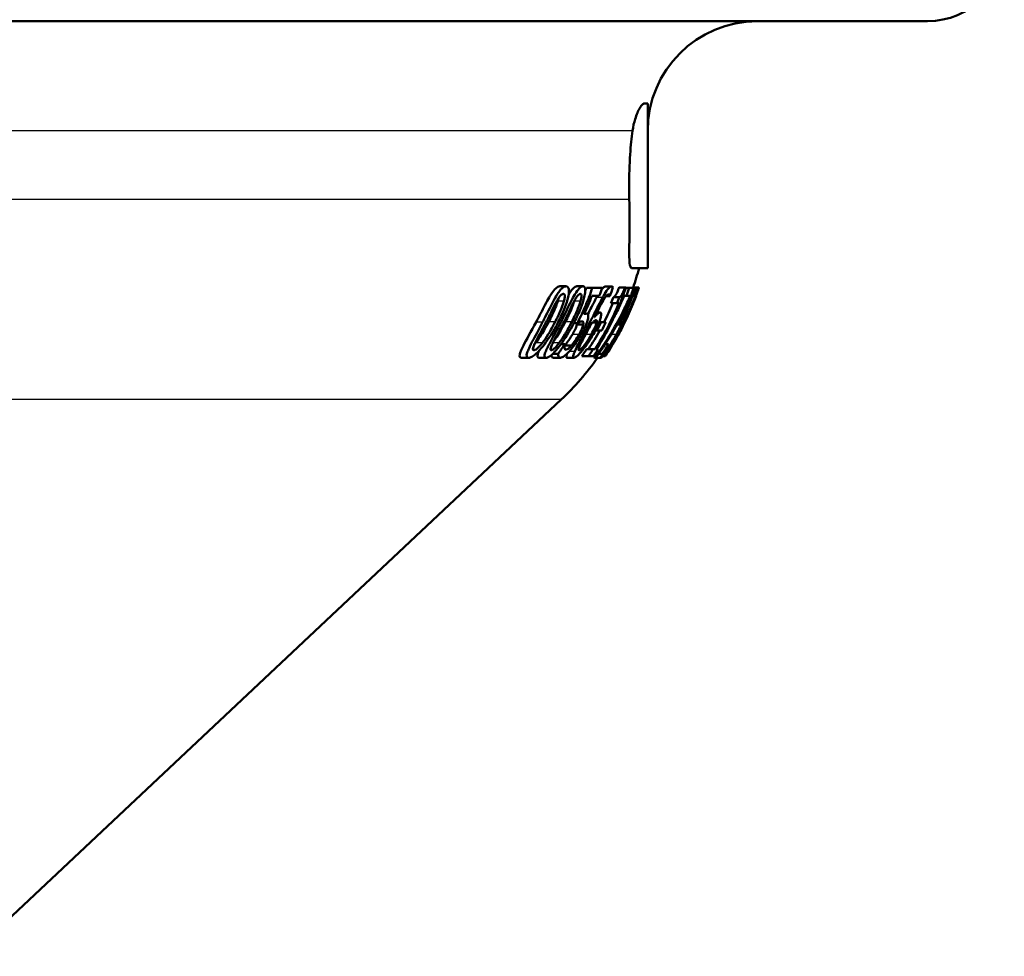
# Paper-space layout 'DF_1' of a CAD drawing. Units: millimetres. Extents: x 0 to 2100, y 0 to 4066.
# Drawn here: x 740 to 776, y 1724 to 1759 of the extents above; entities that cross this region are included whole.
import ezdxf

# ---------------------------------------------------------------- set-up
doc = ezdxf.new("R2010")
doc.units = ezdxf.units.MM
doc.header["$LTSCALE"] = 10
doc.layers.add('Visible Edges(ISO)', color=7, linetype='Continuous', lineweight=50)
doc.layers.add('Visible Tangent Edges(ISO)', color=7, linetype='Continuous', lineweight=25)

psp = doc.layouts.new('DF_1')

# ---------------------------------------------------------------- linework, layer by layer
at = {"layer": 'Visible Edges(ISO)'}
for p, q in [((773.2609, 1758.5125), (657.8609, 1758.5125)), ((763.0609, 1755.5125), (762.9247, 1755.5125)), ((763.0609, 1755.5125), (763.0609, 1749.5125)), ((763.0609, 1749.5125), (762.4776, 1749.5125)), ((760.0832, 1748.8508), (759.8599, 1748.8508)), ((760.6995, 1748.8508), (760.4792, 1748.8508)), ((761.7466, 1748.8468), (761.5314, 1748.8468)), ((762.2288, 1748.8083), (762.0156, 1748.8083)), ((762.2288, 1748.8083), (762.2667, 1748.8083)), ((762.7413, 1748.8083), (762.5336, 1748.8083)), ((761.0447, 1748.8002), (760.8258, 1748.8002)), ((761.2953, 1748.5064), (761.0262, 1748.5064)), ((761.0447, 1748.8002), (761.4008, 1748.8002)), ((761.6761, 1748.4902), (761.5432, 1748.4902)), ((761.679, 1748.4902), (761.6761, 1748.4902)), ((762.0249, 1748.4598), (761.8085, 1748.4598)), ((762.2794, 1748.5064), (762.1605, 1748.5064)), ((762.3827, 1748.8002), (762.264, 1748.8002)), ((762.4219, 1748.5064), (762.2794, 1748.5064)), ((762.3827, 1748.8002), (762.5524, 1748.8002)), ((762.5773, 1748.5064), (762.5116, 1748.5064)), ((762.5895, 1748.8002), (762.5524, 1748.8002)), ((762.5895, 1748.8002), (762.6799, 1748.8002)), ((762.6222, 1748.4598), (762.6165, 1748.4598)), ((762.7304, 1748.8002), (762.6799, 1748.8002)), ((762.7304, 1748.8002), (762.7362, 1748.8002)), ((761.9356, 1748.2309), (761.7171, 1748.2309)), ((762.0065, 1748.2309), (761.9356, 1748.2309)), ((762.534, 1748.2309), (762.5283, 1748.2309)), ((760.8128, 1747.8541), (760.7521, 1747.8541)), ((761.3201, 1747.8966), (761.2091, 1747.8966)), ((762.2625, 1747.8541), (762.2462, 1747.8541)), ((760.4971, 1747.5117), (760.3691, 1747.5117)), ((760.7115, 1747.457), (760.4801, 1747.457)), ((761.1996, 1747.5319), (761.0505, 1747.5319)), ((761.3651, 1747.5461), (761.293, 1747.5461)), ((761.3651, 1747.5461), (761.5398, 1747.5461)), ((762.0977, 1747.457), (761.9478, 1747.457)), ((762.0601, 1747.5117), (761.9779, 1747.5117)), ((762.1343, 1747.4286), (762.1609, 1747.4286)), ((762.1642, 1747.5117), (762.1474, 1747.5117)), ((762.1671, 1747.4286), (762.1708, 1747.4286)), ((761.2078, 1747.2422), (761.1536, 1747.2422)), ((761.3831, 1747.2422), (761.2078, 1747.2422)), ((761.9821, 1747.1592), (761.97, 1747.1592)), ((762.0203, 1747.1592), (761.9821, 1747.1592)), ((762.0302, 1747.1592), (762.0265, 1747.1592)), ((760.0323, 1746.7438), (759.9002, 1746.7438)), ((760.0323, 1746.7438), (760.0392, 1746.7438)), ((760.2757, 1746.6891), (760.0325, 1746.6891)), ((761.6307, 1746.7438), (761.5149, 1746.7438)), ((761.6723, 1746.6891), (761.6069, 1746.6891)), ((761.6307, 1746.7438), (761.6328, 1746.7438)), ((759.7994, 1746.3893), (759.5953, 1746.3893)), ((760.8994, 1746.3002), (760.6536, 1746.3002)), ((761.0687, 1746.5554), (760.8278, 1746.5554)), ((761.0837, 1746.3002), (760.8994, 1746.3002)), ((761.0687, 1746.5554), (761.1409, 1746.5554)), ((761.1611, 1746.3002), (761.0837, 1746.3002)), ((761.2039, 1746.3002), (761.1611, 1746.3002)), ((761.1894, 1746.5554), (761.2523, 1746.5554)), ((761.406, 1746.3893), (761.2691, 1746.3893)), ((761.4992, 1746.3002), (761.4184, 1746.3002)), ((761.5055, 1746.3002), (761.4992, 1746.3002)), ((761.5113, 1746.3002), (761.5055, 1746.3002)), ((761.6783, 1746.5554), (761.6725, 1746.5554)), ((758.7207, 1746.2475), (758.4615, 1746.2475)), ((759.3561, 1746.2475), (759.1007, 1746.2475)), ((759.8824, 1746.2475), (759.63, 1746.2475)), ((760.3714, 1746.2475), (760.1218, 1746.2475)), ((761.3612, 1746.2475), (761.117, 1746.2475)), ((738.3109, 1724.4311), (759.9085, 1744.7248))]:
    psp.add_line(p, q, dxfattribs=at)
for centre, radius, start, end in [((773.2609, 1761.3125), 2.8, 270, 0), ((767.0609, 1754.5125), 4, 90, 180), ((753.0609, 1752.0125), 10, 341.2627, 345.52249), ((753.0609, 1752.0125), 10, 313.21722, 324.79546)]:
    psp.add_arc(centre, radius, start, end, dxfattribs=at)
for points, knots in [([(762.5065, 1754.5125), (762.5289, 1754.6751), (762.5632, 1754.8207), (762.6545, 1755.1157), (762.7151, 1755.2497), (762.8051, 1755.4055), (762.8379, 1755.4502), (762.8789, 1755.491), (762.8909, 1755.5003), (762.9072, 1755.5088), (762.9124, 1755.5107), (762.9198, 1755.5122), (762.9223, 1755.5125), (762.9247, 1755.5125)], [-0.50790101, -0.50790101, -0.50790101, -0.50790101, -0.44208643, -0.44208643, -0.35409226, -0.35409226, -0.29809557, -0.29809557, -0.27225133, -0.27225133, -0.2592751, -0.2592751, -0.25242807, -0.25242807, -0.25242807, -0.25242807]), ([(762.3895, 1752.0125), (762.3847, 1752.1806), (762.3823, 1752.3489), (762.3823, 1752.5125), (762.3823, 1752.8892), (762.3954, 1753.2907), (762.4424, 1753.9758), (762.4729, 1754.2687), (762.5065, 1754.5125)], [-0.04905991, -0.04905991, -0.04905991, -0.04905991, 0, 0, 0, 0.1130372, 0.1130372, 0.20995838, 0.20995838, 0.20995838, 0.20995838]), ([(762.4776, 1749.5125), (762.4752, 1749.5125), (762.4728, 1749.5127), (762.4609, 1749.5154), (762.4521, 1749.522), (762.4321, 1749.5502), (762.422, 1749.578), (762.3942, 1749.7119), (762.3876, 1749.8713), (762.3875, 1750.3122), (762.3942, 1750.5947), (762.4011, 1751.2527), (762.4006, 1751.6242), (762.3895, 1752.0125)], [-0.42276335, -0.42276335, -0.42276335, -0.42276335, -0.41587502, -0.41587502, -0.38745561, -0.38745561, -0.34326712, -0.34326712, -0.23327045, -0.23327045, -0.11835231, -0.11835231, -0.00017597, -0.00017597, -0.00017597, -0.00017597]), ([(758.9929, 1747.5481), (759.1011, 1747.751), (759.2121, 1747.9689), (759.4355, 1748.3936), (759.5106, 1748.5204), (759.6142, 1748.6739), (759.6617, 1748.7332), (759.7352, 1748.8011), (759.7612, 1748.8195), (759.8125, 1748.845), (759.8372, 1748.8508), (759.8599, 1748.8508)], [0, 0, 0, 0, 0.0689718, 0.0689718, 0.14800653, 0.14800653, 0.21991917, 0.21991917, 0.26287999, 0.26287999, 0.30957586, 0.30957586, 0.30957586, 0.30957586]), ([(760.0832, 1748.8508), (760.051, 1748.8508), (760.0151, 1748.8391), (759.9375, 1748.7844), (759.898, 1748.7446), (759.7931, 1748.611), (759.7347, 1748.5132), (759.5592, 1748.2025), (759.4178, 1747.9112), (759.2833, 1747.6486), (759.2573, 1747.5982), (759.2313, 1747.5481)], [-0.14950346, -0.14950346, -0.14950346, -0.14950346, -0.13136799, -0.13136799, -0.11428945, -0.11428945, -0.08859049, -0.08859049, -0.01694058, -0.01694058, 0, 0, 0, 0]), ([(759.802, 1747.5502), (759.8901, 1747.7218), (759.9748, 1747.9064), (760.0891, 1748.207), (760.1317, 1748.3379), (760.1792, 1748.5449), (760.1864, 1748.6059), (760.1913, 1748.7024), (760.1871, 1748.7454), (760.1633, 1748.8169), (760.1415, 1748.8377), (760.1051, 1748.8494), (760.0944, 1748.8508), (760.0832, 1748.8508)], [-0.13374349, -0.13374349, -0.13374349, -0.13374349, -0.09993575, -0.09993575, -0.07631488, -0.07631488, -0.05854479, -0.05854479, -0.03660456, -0.03660456, -0.01008898, -0.01008898, 0, 0, 0, 0]), ([(760.6995, 1748.8508), (760.6711, 1748.8508), (760.6389, 1748.8387), (760.5678, 1748.7822), (760.531, 1748.741), (760.4331, 1748.6045), (760.3782, 1748.5065), (760.2098, 1748.1926), (760.0699, 1747.898), (759.9431, 1747.6459), (759.9183, 1747.5969), (759.8933, 1747.5481)], [-0.14130889, -0.14130889, -0.14130889, -0.14130889, -0.12435254, -0.12435254, -0.10837792, -0.10837792, -0.08471677, -0.08471677, -0.01643299, -0.01643299, 0, 0, 0, 0]), ([(760.1764, 1748.5426), (760.1886, 1748.5632), (760.1996, 1748.5814), (760.2552, 1748.6697), (760.2985, 1748.7288), (760.3657, 1748.7984), (760.3897, 1748.8177), (760.4367, 1748.8447), (760.459, 1748.8508), (760.4792, 1748.8508)], [0.13100262, 0.13100262, 0.13100262, 0.13100262, 0.14717087, 0.14717087, 0.21918981, 0.21918981, 0.26386374, 0.26386374, 0.31270274, 0.31270274, 0.31270274, 0.31270274]), ([(760.3887, 1747.5502), (760.4733, 1747.7172), (760.5547, 1747.8956), (760.6707, 1748.1951), (760.7163, 1748.3309), (760.7694, 1748.5448), (760.7784, 1748.6066), (760.7869, 1748.703), (760.7851, 1748.7462), (760.7672, 1748.8174), (760.7491, 1748.8381), (760.7179, 1748.8494), (760.7089, 1748.8508), (760.6995, 1748.8508)], [-0.13106625, -0.13106625, -0.13106625, -0.13106625, -0.09942106, -0.09942106, -0.07582416, -0.07582416, -0.05808899, -0.05808899, -0.03607597, -0.03607597, -0.00971118, -0.00971118, 0, 0, 0, 0]), ([(761.1894, 1746.5554), (761.5178, 1747.0686), (761.7955, 1747.6086), (762.1014, 1748.343), (762.1877, 1748.5718), (762.2667, 1748.8083)], [5.55089897, 5.55089897, 5.55089897, 5.55089897, 5.71871742, 5.71871742, 5.78956726, 5.78956726, 5.78956726, 5.78956726]), ([(761.375, 1748.7259), (761.3941, 1748.7504), (761.4149, 1748.7749), (761.4738, 1748.8314), (761.5052, 1748.8468), (761.5314, 1748.8468)], [0.044079908, 0.044079908, 0.044079908, 0.044079908, 0.055268316, 0.055268316, 0.07533759, 0.07533759, 0.07533759, 0.07533759]), ([(761.7466, 1748.8468), (761.7271, 1748.8468), (761.7047, 1748.8381), (761.6466, 1748.7938), (761.6171, 1748.7583), (761.5491, 1748.6712), (761.4966, 1748.5884), (761.431, 1748.4714), (761.4233, 1748.4576), (761.4156, 1748.4436)], [-0.080367634, -0.080367634, -0.080367634, -0.080367634, -0.066394824, -0.066394824, -0.04900653, -0.04900653, -0.005667304, -0.005667304, 0, 0, 0, 0]), ([(761.7938, 1748.8123), (761.7865, 1748.839), (761.7683, 1748.8457), (761.7492, 1748.8467), (761.7479, 1748.8468), (761.7466, 1748.8468)], [-0.028434596, -0.028434596, -0.028434596, -0.028434596, -0.00189053, -0.00189053, 0, 0, 0, 0]), ([(761.8085, 1748.4598), (761.8285, 1748.4598), (761.8512, 1748.4723), (761.8934, 1748.5268), (761.9064, 1748.55), (761.9273, 1748.5896), (761.9404, 1748.6176), (761.9748, 1748.6975), (761.9962, 1748.7536), (762.0156, 1748.8083)], [0, 0, 0, 0, 0.03747086, 0.03747086, 0.06046073, 0.06046073, 0.09434503, 0.09434503, 0.14900645, 0.14900645, 0.14900645, 0.14900645]), ([(762.2288, 1748.8083), (762.2089, 1748.7508), (762.1867, 1748.6917), (762.1519, 1748.6103), (762.1391, 1748.5829), (762.1198, 1748.5465), (762.1066, 1748.5228), (762.0684, 1748.475), (762.0498, 1748.4637), (762.0309, 1748.4601), (762.0279, 1748.4598), (762.0249, 1748.4598)], [-0.15125869, -0.15125869, -0.15125869, -0.15125869, -0.09075194, -0.09075194, -0.05503434, -0.05503434, -0.03356027, -0.03356027, -0.00551285, -0.00551285, 0, 0, 0, 0]), ([(762.7413, 1748.8083), (762.7301, 1748.7741), (762.7185, 1748.7395), (762.6976, 1748.6781), (762.688, 1748.6501), (762.6697, 1748.5973), (762.6613, 1748.5731), (762.6503, 1748.5417), (762.6424, 1748.519), (762.6268, 1748.474), (762.6233, 1748.4635), (762.6222, 1748.4601), (762.6222, 1748.4598), (762.6222, 1748.4598)], [-0.16846292, -0.16846292, -0.16846292, -0.16846292, -0.12660524, -0.12660524, -0.09067715, -0.09067715, -0.05304177, -0.05304177, -0.0319997, -0.0319997, -0.00532442, -0.00532442, 0, 0, 0, 0]), ([(759.7446, 1748.3099), (759.776, 1748.3659), (759.8084, 1748.4194), (759.8728, 1748.5077), (759.896, 1748.53), (759.9381, 1748.5645), (759.9618, 1748.5733), (759.9825, 1748.5733)], [-0.039739686, -0.039739686, -0.039739686, -0.039739686, -0.029277872, -0.029277872, -0.018722385, -0.018722385, 0, 0, 0, 0]), ([(759.9825, 1748.5733), (759.995, 1748.5733), (760.0065, 1748.5701), (760.0238, 1748.555), (760.0302, 1748.5442), (760.0362, 1748.5186), (760.0399, 1748.497), (760.032, 1748.4133), (760.0215, 1748.3641), (760.0077, 1748.3139)], [-0.090941409, -0.090941409, -0.090941409, -0.090941409, -0.060150893, -0.060150893, -0.033309718, -0.033309718, -0.016708229, -0.016708229, 0, 0, 0, 0]), ([(760.3811, 1748.3099), (760.4118, 1748.3673), (760.4435, 1748.4223), (760.5033, 1748.5093), (760.524, 1748.5311), (760.5619, 1748.5648), (760.5825, 1748.5733), (760.6002, 1748.5733)], [-0.039781559, -0.039781559, -0.039781559, -0.039781559, -0.028666436, -0.028666436, -0.018146175, -0.018146175, 0, 0, 0, 0]), ([(761.0447, 1748.8002), (760.9693, 1748.5811), (760.8877, 1748.369), (760.711, 1747.951), (760.6093, 1747.7314), (760.4971, 1747.5117)], [0.30657168, 0.30657168, 0.30657168, 0.30657168, 0.37255484, 0.37255484, 0.44272317, 0.44272317, 0.44272317, 0.44272317]), ([(760.6002, 1748.5733), (760.6108, 1748.5733), (760.6205, 1748.5702), (760.6348, 1748.5556), (760.6398, 1748.5451), (760.6441, 1748.5203), (760.6466, 1748.4988), (760.636, 1748.4146), (760.6244, 1748.3648), (760.6098, 1748.3139)], [-0.089875633, -0.089875633, -0.089875633, -0.089875633, -0.059965717, -0.059965717, -0.033734408, -0.033734408, -0.01698716, -0.01698716, 0, 0, 0, 0]), ([(760.7455, 1747.8399), (760.7959, 1747.9484), (760.8437, 1748.0564), (760.9359, 1748.275), (760.9819, 1748.3895), (761.0262, 1748.5064)], [5.823779972, 5.823779972, 5.823779972, 5.823779972, 5.858618875, 5.858618875, 5.894959328, 5.894959328, 5.894959328, 5.894959328]), ([(761.1227, 1747.7224), (761.1806, 1747.8391), (761.2396, 1747.9592), (761.344, 1748.1643), (761.3913, 1748.254), (761.466, 1748.3812), (761.5027, 1748.44), (761.5712, 1748.525), (761.598, 1748.5473), (761.6256, 1748.5562), (761.6308, 1748.557), (761.6356, 1748.557)], [-0.16979039, -0.16979039, -0.16979039, -0.16979039, -0.1137045, -0.1137045, -0.06649267, -0.06649267, -0.03529804, -0.03529804, -0.00696153, -0.00696153, 0, 0, 0, 0]), ([(762.4219, 1748.5064), (762.3534, 1748.3425), (762.2816, 1748.1828), (761.9351, 1747.4601), (761.58, 1746.8621), (761.1611, 1746.3002)], [0.37858076, 0.37858076, 0.37858076, 0.37858076, 0.43528083, 0.43528083, 0.64395792, 0.64395792, 0.64395792, 0.64395792]), ([(761.6356, 1748.557), (761.6478, 1748.557), (761.6579, 1748.5514), (761.6681, 1748.5318), (761.6746, 1748.5169), (761.676, 1748.4938), (761.6761, 1748.492), (761.6761, 1748.4902)], [-0.048063201, -0.048063201, -0.048063201, -0.048063201, -0.016208698, -0.016208698, -0.001200538, -0.001200538, 0, 0, 0, 0]), ([(761.8333, 1747.7249), (761.9137, 1747.8756), (761.9888, 1748.0253), (762.1093, 1748.2816), (762.1592, 1748.3928), (762.2076, 1748.5064)], [5.848519548, 5.848519548, 5.848519548, 5.848519548, 5.902572452, 5.902572452, 5.942328872, 5.942328872, 5.942328872, 5.942328872]), ([(762.5895, 1748.8002), (762.5104, 1748.5627), (762.4242, 1748.333), (762.2511, 1747.9159), (762.1599, 1747.7141), (762.0601, 1747.5117)], [0.30610316, 0.30610316, 0.30610316, 0.30610316, 0.37719888, 0.37719888, 0.44157849, 0.44157849, 0.44157849, 0.44157849]), ([(762.7304, 1748.8002), (762.6171, 1748.4776), (762.487, 1748.1657), (762.2892, 1747.7528), (762.2287, 1747.6327), (762.1642, 1747.5117)], [0.40199374, 0.40199374, 0.40199374, 0.40199374, 0.5263297, 0.5263297, 0.57640854, 0.57640854, 0.57640854, 0.57640854]), ([(762.1671, 1747.4286), (762.2821, 1747.6572), (762.3861, 1747.8856), (762.5701, 1748.3297), (762.6568, 1748.561), (762.7362, 1748.8002)], [5.59266168, 5.59266168, 5.59266168, 5.59266168, 5.66530736, 5.66530736, 5.73687505, 5.73687505, 5.73687505, 5.73687505]), ([(762.2398, 1747.8399), (762.2811, 1747.9316), (762.3204, 1748.0228), (762.4109, 1748.2409), (762.4623, 1748.3721), (762.5116, 1748.5064)], [5.649449122, 5.649449122, 5.649449122, 5.649449122, 5.678837624, 5.678837624, 5.720269723, 5.720269723, 5.720269723, 5.720269723]), ([(759.3581, 1747.5481), (759.4337, 1747.6938), (759.507, 1747.841), (759.6316, 1748.0945), (759.6895, 1748.2111), (759.7446, 1748.3099)], [-0.0853358, -0.0853358, -0.0853358, -0.0853358, -0.035918673, -0.035918673, 0, 0, 0, 0]), ([(759.4503, 1747.5502), (759.4953, 1747.6354), (759.5392, 1747.7229), (759.7072, 1748.0781), (759.7543, 1748.2221), (759.7804, 1748.3139)], [0, 0, 0, 0, 0.02892314, 0.02892314, 0.1182822, 0.1182822, 0.1182822, 0.1182822]), ([(760.0077, 1748.3139), (759.974, 1748.1912), (759.9201, 1748.057), (759.8338, 1747.8496), (759.7605, 1747.6946), (759.6862, 1747.5502)], [-0.068605349, -0.068605349, -0.068605349, -0.068605349, -0.048728385, -0.048728385, 0, 0, 0, 0]), ([(760.0038, 1747.5481), (760.0783, 1747.6938), (760.1504, 1747.8409), (760.2721, 1748.0942), (760.3283, 1748.2109), (760.3811, 1748.3099)], [-0.084886992, -0.084886992, -0.084886992, -0.084886992, -0.035659998, -0.035659998, 0, 0, 0, 0]), ([(760.056, 1747.5502), (760.1007, 1747.6359), (760.1443, 1747.7239), (760.3115, 1748.081), (760.3587, 1748.2239), (760.3854, 1748.3139)], [0, 0, 0, 0, 0.02901293, 0.02901293, 0.11871134, 0.11871134, 0.11871134, 0.11871134]), ([(760.6098, 1748.3139), (760.5745, 1748.1913), (760.5206, 1748.0569), (760.4347, 1747.8498), (760.3621, 1747.6948), (760.2887, 1747.5502)], [-0.068531894, -0.068531894, -0.068531894, -0.068531894, -0.048663691, -0.048663691, 0, 0, 0, 0]), ([(760.8759, 1747.8322), (760.9204, 1747.919), (760.9653, 1748.0068), (761.0732, 1748.216), (761.1357, 1748.3352), (761.1962, 1748.4436)], [0.048957654, 0.048957654, 0.048957654, 0.048957654, 0.078086101, 0.078086101, 0.121332319, 0.121332319, 0.121332319, 0.121332319]), ([(761.4156, 1748.4436), (761.344, 1748.3131), (761.2698, 1748.1671), (761.1318, 1747.8923), (761.0444, 1747.7151), (760.9041, 1747.4439), (760.8922, 1747.4211), (760.8803, 1747.3982)], [-0.19655085, -0.19655085, -0.19655085, -0.19655085, -0.09160922, -0.09160922, -0.00772629, -0.00772629, 0, 0, 0, 0]), ([(762.0065, 1748.2309), (761.9923, 1748.1958), (761.978, 1748.161), (761.7482, 1747.6096), (761.47, 1747.0691), (761.1409, 1746.5554)], [0.36488042, 0.36488042, 0.36488042, 0.36488042, 0.37609766, 0.37609766, 0.54411201, 0.54411201, 0.54411201, 0.54411201]), ([(761.2039, 1746.3002), (761.6196, 1746.8621), (761.9716, 1747.4601), (762.3024, 1748.1572), (762.3619, 1748.2898), (762.4193, 1748.4254)], [5.79214751, 5.79214751, 5.79214751, 5.79214751, 5.99983415, 5.99983415, 6.0469347, 6.0469347, 6.0469347, 6.0469347]), ([(761.474, 1747.5464), (761.5855, 1747.7668), (761.6867, 1747.9869), (761.7806, 1748.2122), (761.7844, 1748.2215), (761.7883, 1748.2309)], [5.541667224, 5.541667224, 5.541667224, 5.541667224, 5.611846491, 5.611846491, 5.614877975, 5.614877975, 5.614877975, 5.614877975]), ([(762.1343, 1747.4286), (762.2145, 1747.5775), (762.2889, 1747.7252), (762.4392, 1748.0432), (762.517, 1748.2218), (762.5899, 1748.4051)], [6.49569779, 6.49569779, 6.49569779, 6.49569779, 6.55683714, 6.55683714, 6.6294176, 6.6294176, 6.6294176, 6.6294176]), ([(762.5899, 1748.4051), (762.5519, 1748.3046), (762.5128, 1748.206), (762.3801, 1747.8857), (762.276, 1747.6573), (762.1609, 1747.4286)], [0.34626413, 0.34626413, 0.34626413, 0.34626413, 0.37761105, 0.37761105, 0.450279, 0.450279, 0.450279, 0.450279]), ([(762.5315, 1748.2309), (762.5151, 1748.19), (762.4986, 1748.1494), (762.3893, 1747.8855), (762.285, 1747.6573), (762.17, 1747.4288)], [0.364580681, 0.364580681, 0.364580681, 0.364580681, 0.377638195, 0.377638195, 0.450270087, 0.450270087, 0.450270087, 0.450270087]), ([(760.8128, 1747.8541), (760.8014, 1747.8541), (760.7811, 1747.8534), (760.7485, 1747.841), (760.747, 1747.8405), (760.7455, 1747.8399)], [-0.031666013, -0.031666013, -0.031666013, -0.031666013, -0.001418487, -0.001418487, 0, 0, 0, 0]), ([(760.8889, 1747.6981), (760.8933, 1747.7262), (760.8953, 1747.7514), (760.894, 1747.7922), (760.8909, 1747.8079), (760.8787, 1747.8317), (760.8639, 1747.8507), (760.8201, 1747.8539), (760.8165, 1747.8541), (760.8128, 1747.8541)], [-0.14071735, -0.14071735, -0.14071735, -0.14071735, -0.09571621, -0.09571621, -0.05309452, -0.05309452, -0.00429934, -0.00429934, 0, 0, 0, 0]), ([(761.0826, 1747.1105), (761.1273, 1747.1904), (761.1706, 1747.273), (761.2369, 1747.4118), (761.2691, 1747.4832), (761.3211, 1747.6197), (761.3389, 1747.6767), (761.3519, 1747.7338), (761.3535, 1747.7414), (761.3549, 1747.7487)], [-0.090170903, -0.090170903, -0.090170903, -0.090170903, -0.053262678, -0.053262678, -0.026881379, -0.026881379, -0.003692967, -0.003692967, 0, 0, 0, 0]), ([(761.3201, 1747.8966), (761.3003, 1747.8966), (761.2752, 1747.884), (761.2266, 1747.8405), (761.1931, 1747.8081), (761.1322, 1747.7341), (761.1275, 1747.7283), (761.1227, 1747.7224)], [-0.11960087, -0.11960087, -0.11960087, -0.11960087, -0.04432293, -0.04432293, -0.00342669, -0.00342669, 0, 0, 0, 0]), ([(761.3549, 1747.7487), (761.3642, 1747.7973), (761.3687, 1747.8407), (761.3597, 1747.8754), (761.3519, 1747.8935), (761.3246, 1747.8965), (761.3224, 1747.8966), (761.3201, 1747.8966)], [-0.1153577, -0.1153577, -0.1153577, -0.1153577, -0.04049351, -0.04049351, -0.00318226, -0.00318226, 0, 0, 0, 0]), ([(762.2277, 1747.6981), (762.2388, 1747.7261), (762.2481, 1747.7514), (762.262, 1747.7922), (762.2667, 1747.808), (762.2718, 1747.8318), (762.2747, 1747.8509), (762.2643, 1747.8539), (762.2634, 1747.8541), (762.2625, 1747.8541)], [-0.13984163, -0.13984163, -0.13984163, -0.13984163, -0.09426694, -0.09426694, -0.05175006, -0.05175006, -0.00395345, -0.00395345, 0, 0, 0, 0]), ([(762.2625, 1747.8541), (762.2595, 1747.8541), (762.2539, 1747.8534), (762.241, 1747.841), (762.2404, 1747.8404), (762.2398, 1747.8399)], [-0.030398142, -0.030398142, -0.030398142, -0.030398142, -0.001285734, -0.001285734, 0, 0, 0, 0]), ([(758.4615, 1746.2475), (758.4316, 1746.2475), (758.4074, 1746.2569), (758.3873, 1746.302), (758.3862, 1746.3297), (758.4005, 1746.4028), (758.4147, 1746.4449), (758.4496, 1746.5305), (758.4775, 1746.593), (758.6391, 1746.9079), (758.8055, 1747.1969), (758.9929, 1747.5481)], [0, 0, 0, 0, 0.02612112, 0.02612112, 0.04575577, 0.04575577, 0.06445735, 0.06445735, 0.08012456, 0.08012456, 0.11362926, 0.11362926, 0.11362926, 0.11362926]), ([(759.2313, 1747.5481), (759.0864, 1747.2697), (758.9548, 1747.0304), (758.7789, 1746.6932), (758.7377, 1746.606), (758.69, 1746.497), (758.6702, 1746.4451), (758.6475, 1746.3584), (758.6444, 1746.3252), (758.6529, 1746.2821), (758.661, 1746.2692), (758.6785, 1746.2562), (758.6855, 1746.2529), (758.6975, 1746.2497), (758.7018, 1746.2489), (758.7109, 1746.2478), (758.7157, 1746.2475), (758.7207, 1746.2475)], [-0.12023427, -0.12023427, -0.12023427, -0.12023427, -0.09269231, -0.09269231, -0.07239588, -0.07239588, -0.05138384, -0.05138384, -0.03160062, -0.03160062, -0.01669848, -0.01669848, -0.00862582, -0.00862582, -0.00437351, -0.00437351, 0, 0, 0, 0]), ([(758.7207, 1746.2475), (758.7524, 1746.2475), (758.7902, 1746.2583), (758.8795, 1746.3063), (758.9284, 1746.3417), (759.076, 1746.4707), (759.1687, 1746.5763), (759.3868, 1746.8458), (759.5571, 1747.0973), (759.751, 1747.4522), (759.7768, 1747.5011), (759.802, 1747.5502)], [-0.22045786, -0.22045786, -0.22045786, -0.22045786, -0.19401813, -0.19401813, -0.1681019, -0.1681019, -0.12138525, -0.12138525, -0.01655684, -0.01655684, 0, 0, 0, 0]), ([(758.9558, 1746.7945), (759.0209, 1746.9264), (759.092, 1747.0545), (759.1883, 1747.2293), (759.2686, 1747.3757), (759.3581, 1747.5481)], [-0.08435475, -0.08435475, -0.08435475, -0.08435475, -0.058291778, -0.058291778, 0, 0, 0, 0]), ([(758.9719, 1746.7884), (759.0266, 1746.8578), (759.0822, 1746.9359), (759.2295, 1747.1569), (759.3414, 1747.3438), (759.4503, 1747.5502)], [0, 0, 0, 0, 0.027756212, 0.027756212, 0.080179799, 0.080179799, 0.080179799, 0.080179799]), ([(759.6862, 1747.5502), (759.5677, 1747.3199), (759.4773, 1747.1723), (759.368, 1746.9956), (759.2927, 1746.8833), (759.2196, 1746.7884)], [-0.062278428, -0.062278428, -0.062278428, -0.062278428, -0.03764255, -0.03764255, 0, 0, 0, 0]), ([(759.8933, 1747.5481), (759.7528, 1747.274), (759.6253, 1747.0403), (759.4535, 1746.7145), (759.407, 1746.6213), (759.3502, 1746.4977), (759.3283, 1746.4446), (759.3015, 1746.3567), (759.2961, 1746.3233), (759.3006, 1746.2809), (759.3066, 1746.2685), (759.3207, 1746.2559), (759.3265, 1746.2528), (759.3365, 1746.2496), (759.3401, 1746.2488), (759.3478, 1746.2477), (759.3519, 1746.2475), (759.3561, 1746.2475)], [-0.13408615, -0.13408615, -0.13408615, -0.13408615, -0.09796477, -0.09796477, -0.07254858, -0.07254858, -0.05091573, -0.05091573, -0.03081182, -0.03081182, -0.01622296, -0.01622296, -0.00836366, -0.00836366, -0.00423511, -0.00423511, 0, 0, 0, 0]), ([(759.3561, 1746.2475), (759.384, 1746.2475), (759.4183, 1746.2586), (759.5015, 1746.3081), (759.5478, 1746.3447), (759.6861, 1746.4746), (759.7733, 1746.5785), (759.9829, 1746.8478), (760.1493, 1747.1001), (760.3396, 1747.4545), (760.3645, 1747.5022), (760.3887, 1747.5502)], [-0.22003589, -0.22003589, -0.22003589, -0.22003589, -0.1930811, -0.1930811, -0.16669774, -0.16669774, -0.12073817, -0.12073817, -0.01612548, -0.01612548, 0, 0, 0, 0]), ([(759.6038, 1746.7945), (759.6702, 1746.9265), (759.7407, 1747.0545), (759.8362, 1747.2293), (759.9156, 1747.3756), (760.0038, 1747.5481)], [-0.08414256, -0.08414256, -0.08414256, -0.08414256, -0.058139469, -0.058139469, 0, 0, 0, 0]), ([(759.6284, 1746.8429), (759.6685, 1746.8981), (759.7084, 1746.9566), (759.8387, 1747.1572), (759.9482, 1747.3431), (760.056, 1747.5502)], [0.006971315, 0.006971315, 0.006971315, 0.006971315, 0.027664953, 0.027664953, 0.079203745, 0.079203745, 0.079203745, 0.079203745]), ([(760.2887, 1747.5502), (760.1716, 1747.3195), (760.0829, 1747.1719), (759.9764, 1746.996), (759.9029, 1746.8836), (759.8323, 1746.7884)], [-0.061623353, -0.061623353, -0.061623353, -0.061623353, -0.037280805, -0.037280805, 0, 0, 0, 0]), ([(760.3164, 1747.0964), (760.3455, 1747.1464), (760.3754, 1747.2005), (760.4127, 1747.2753), (760.4334, 1747.3182), (760.4647, 1747.3995), (760.4744, 1747.4303), (760.4801, 1747.457)], [0, 0, 0, 0, 0.017368399, 0.017368399, 0.025586116, 0.025586116, 0.031604554, 0.031604554, 0.031604554, 0.031604554]), ([(760.8803, 1747.3982), (760.7101, 1747.0718), (760.6014, 1746.8747), (760.4885, 1746.6586), (760.4457, 1746.5749), (760.4082, 1746.4929), (760.404, 1746.4835), (760.4, 1746.4744)], [-0.081862017, -0.081862017, -0.081862017, -0.081862017, -0.034295621, -0.034295621, -0.003977549, -0.003977549, 0, 0, 0, 0]), ([(760.4971, 1747.5117), (760.5298, 1747.53), (760.6006, 1747.5689), (760.6574, 1747.5724), (760.6601, 1747.5724), (760.6628, 1747.5724)], [-0.064031084, -0.064031084, -0.064031084, -0.064031084, -0.00309698, -0.00309698, 0, 0, 0, 0]), ([(760.7115, 1747.457), (760.7079, 1747.4389), (760.7024, 1747.4189), (760.6877, 1747.3739), (760.6784, 1747.3494), (760.6543, 1747.2917), (760.6283, 1747.232), (760.5631, 1747.1147), (760.5579, 1747.1055), (760.5527, 1747.0964)], [-0.097456362, -0.097456362, -0.097456362, -0.097456362, -0.069482239, -0.069482239, -0.04026889, -0.04026889, -0.00315801, -0.00315801, 0, 0, 0, 0]), ([(760.6371, 1747.0943), (760.681, 1747.1716), (760.725, 1747.2544), (760.7895, 1747.3897), (760.8157, 1747.4495), (760.861, 1747.5748), (760.8767, 1747.6298), (760.8868, 1747.6844), (760.888, 1747.6913), (760.8889, 1747.6981)], [-0.08120468, -0.08120468, -0.08120468, -0.08120468, -0.048914665, -0.048914665, -0.02567372, -0.02567372, -0.003361011, -0.003361011, 0, 0, 0, 0]), ([(760.6628, 1747.5724), (760.6911, 1747.5724), (760.7107, 1747.5589), (760.7196, 1747.5162), (760.7191, 1747.4963), (760.7134, 1747.4658), (760.7125, 1747.4615), (760.7115, 1747.457)], [-0.039450295, -0.039450295, -0.039450295, -0.039450295, -0.014850724, -0.014850724, -0.002055778, -0.002055778, 0, 0, 0, 0]), ([(760.9205, 1747.3233), (760.9454, 1747.3703), (760.963, 1747.4035), (760.9792, 1747.4339), (760.9917, 1747.4576), (761.0041, 1747.4813)], [-0.010365545, -0.010365545, -0.010365545, -0.010365545, -0.008024902, -0.008024902, 0, 0, 0, 0]), ([(761.0041, 1747.4813), (761.0554, 1747.5396), (761.0865, 1747.5681), (761.133, 1747.6069), (761.1558, 1747.619), (761.1733, 1747.619)], [-0.040555491, -0.040555491, -0.040555491, -0.040555491, -0.024368998, -0.024368998, 0, 0, 0, 0]), ([(761.1996, 1747.5319), (761.1938, 1747.5079), (761.1857, 1747.481), (761.1623, 1747.4153), (761.148, 1747.3812), (761.1013, 1747.2757), (761.054, 1747.1845), (761.0044, 1747.0964)], [-0.049039849, -0.049039849, -0.049039849, -0.049039849, -0.040544394, -0.040544394, -0.030330215, -0.030330215, 0, 0, 0, 0]), ([(761.1733, 1747.619), (761.1861, 1747.619), (761.2019, 1747.6133), (761.2075, 1747.5777), (761.2055, 1747.5578), (761.1996, 1747.5319)], [-0.034026822, -0.034026822, -0.034026822, -0.034026822, -0.012666066, -0.012666066, 0, 0, 0, 0]), ([(762.0977, 1747.457), (762.0885, 1747.4354), (762.0776, 1747.4109), (762.0548, 1747.3622), (762.0402, 1747.3317), (761.9934, 1747.2385), (761.9615, 1747.1781), (761.9265, 1747.1138), (761.9217, 1747.1051), (761.9169, 1747.0964)], [-0.052701859, -0.052701859, -0.052701859, -0.052701859, -0.035681824, -0.035681824, -0.021959153, -0.021959153, -0.002989739, -0.002989739, 0, 0, 0, 0]), ([(761.9346, 1747.0943), (761.9759, 1747.1692), (762.0178, 1747.248), (762.0919, 1747.3942), (762.1183, 1747.449), (762.1727, 1747.566), (762.199, 1747.6266), (762.2226, 1747.6851), (762.2252, 1747.6917), (762.2277, 1747.6981)], [-0.065614799, -0.065614799, -0.065614799, -0.065614799, -0.046479847, -0.046479847, -0.02829823, -0.02829823, -0.00327734, -0.00327734, 0, 0, 0, 0]), ([(762.0601, 1747.5117), (762.0775, 1747.5319), (762.0953, 1747.5497), (762.1029, 1747.5573), (762.1072, 1747.5612), (762.1168, 1747.5688), (762.1215, 1747.5715), (762.1261, 1747.5724), (762.1268, 1747.5724), (762.1274, 1747.5724)], [-0.03278851, -0.03278851, -0.03278851, -0.03278851, -0.02680399, -0.02680399, -0.01720403, -0.01720403, -0.002838108, -0.002838108, 0, 0, 0, 0]), ([(762.1274, 1747.5724), (762.1356, 1747.5724), (762.1339, 1747.5563), (762.1228, 1747.5191), (762.115, 1747.4979), (762.1013, 1747.4654), (762.0996, 1747.4612), (762.0977, 1747.457)], [-0.036748581, -0.036748581, -0.036748581, -0.036748581, -0.016202644, -0.016202644, -0.002006746, -0.002006746, 0, 0, 0, 0]), ([(760.0325, 1746.6891), (760.0678, 1746.7298), (760.1035, 1746.7748), (760.1824, 1746.8824), (760.241, 1746.9671), (760.3164, 1747.0964)], [0, 0, 0, 0, 0.019100257, 0.019100257, 0.042167303, 0.042167303, 0.042167303, 0.042167303]), ([(760.2119, 1746.4926), (760.2784, 1746.5664), (760.346, 1746.6509), (760.4631, 1746.8133), (760.5341, 1746.9165), (760.6229, 1747.0693), (760.63, 1747.0818), (760.6371, 1747.0943)], [-0.11857415, -0.11857415, -0.11857415, -0.11857415, -0.05303588, -0.05303588, -0.0043184, -0.0043184, 0, 0, 0, 0]), ([(760.5527, 1747.0964), (760.5095, 1747.0203), (760.4627, 1746.9437), (760.3768, 1746.8175), (760.3337, 1746.7589), (760.2844, 1746.6995), (760.28, 1746.6943), (760.2757, 1746.6891)], [-0.057531373, -0.057531373, -0.057531373, -0.057531373, -0.026918348, -0.026918348, -0.002391482, -0.002391482, 0, 0, 0, 0]), ([(761.0044, 1747.0964), (760.9467, 1746.9936), (760.8822, 1746.8879), (760.787, 1746.75), (760.7414, 1746.6871), (760.6625, 1746.5961), (760.6354, 1746.5685), (760.5883, 1746.5299), (760.5703, 1746.521), (760.5573, 1746.521)], [-0.12362936, -0.12362936, -0.12362936, -0.12362936, -0.06451384, -0.06451384, -0.03536253, -0.03536253, -0.01795046, -0.01795046, 0, 0, 0, 0]), ([(760.5781, 1746.6628), (760.591, 1746.6936), (760.608, 1746.7293), (760.6526, 1746.8195), (760.6819, 1746.8759), (760.7669, 1747.0393), (760.857, 1747.2038), (760.9205, 1747.3233)], [-0.05500551, -0.05500551, -0.05500551, -0.05500551, -0.049319989, -0.049319989, -0.040572995, -0.040572995, 0, 0, 0, 0]), ([(760.6523, 1746.4825), (760.7162, 1746.5563), (760.7834, 1746.644), (760.8974, 1746.8065), (760.9719, 1746.9164), (761.0678, 1747.0843), (761.0753, 1747.0974), (761.0826, 1747.1105)], [-0.13202123, -0.13202123, -0.13202123, -0.13202123, -0.05802744, -0.05802744, -0.0045218, -0.0045218, 0, 0, 0, 0]), ([(762.0203, 1747.1592), (761.8714, 1746.884), (761.707, 1746.6108), (761.5198, 1746.3307), (761.5095, 1746.3154), (761.4992, 1746.3002)], [0.478831858, 0.478831858, 0.478831858, 0.478831858, 0.566440171, 0.566440171, 0.571509239, 0.571509239, 0.571509239, 0.571509239]), ([(761.5055, 1746.3002), (761.5157, 1746.3154), (761.526, 1746.3306), (761.7131, 1746.6106), (761.8776, 1746.8839), (762.0265, 1747.1592)], [5.471435056, 5.471435056, 5.471435056, 5.471435056, 5.476481545, 5.476481545, 5.56410937, 5.56410937, 5.56410937, 5.56410937]), ([(761.5635, 1746.4926), (761.5993, 1746.5439), (761.637, 1746.6002), (761.7089, 1746.7115), (761.7514, 1746.7787), (761.8398, 1746.9265), (761.8777, 1746.9921), (761.9215, 1747.0705), (761.9281, 1747.0824), (761.9346, 1747.0943)], [-0.092310659, -0.092310659, -0.092310659, -0.092310659, -0.056864115, -0.056864115, -0.02695269, -0.02695269, -0.004085687, -0.004085687, 0, 0, 0, 0]), ([(761.9169, 1747.0964), (761.8774, 1747.0247), (761.8353, 1746.9512), (761.7637, 1746.8318), (761.7233, 1746.7666), (761.6788, 1746.6989), (761.6755, 1746.694), (761.6723, 1746.6891)], [-0.064616405, -0.064616405, -0.064616405, -0.064616405, -0.028930039, -0.028930039, -0.002139785, -0.002139785, 0, 0, 0, 0]), ([(758.9159, 1746.525), (758.9015, 1746.525), (758.8891, 1746.5289), (758.8759, 1746.5479), (758.8732, 1746.5599), (758.8762, 1746.5987), (758.8841, 1746.6257), (758.9077, 1746.6934), (758.9308, 1746.7441), (758.9558, 1746.7945)], [-0.044918299, -0.044918299, -0.044918299, -0.044918299, -0.035042729, -0.035042729, -0.027469314, -0.027469314, -0.017814991, -0.017814991, 0, 0, 0, 0]), ([(759.2196, 1746.7884), (759.1752, 1746.7305), (759.1286, 1746.6752), (759.0419, 1746.5882), (759.0125, 1746.5662), (758.962, 1746.5336), (758.9367, 1746.525), (758.9159, 1746.525)], [-0.042496974, -0.042496974, -0.042496974, -0.042496974, -0.030065974, -0.030065974, -0.018327257, -0.018327257, 0, 0, 0, 0]), ([(759.5485, 1746.525), (759.5367, 1746.525), (759.5267, 1746.5286), (759.5161, 1746.5458), (759.5142, 1746.5577), (759.5191, 1746.5961), (759.5278, 1746.6227), (759.5536, 1746.6916), (759.5779, 1746.7431), (759.6038, 1746.7945)], [-0.045792262, -0.045792262, -0.045792262, -0.045792262, -0.036254439, -0.036254439, -0.028254381, -0.028254381, -0.018215211, -0.018215211, 0, 0, 0, 0]), ([(759.8323, 1746.7884), (759.7881, 1746.7286), (759.7417, 1746.6714), (759.6607, 1746.5865), (759.6343, 1746.5651), (759.5882, 1746.5332), (759.5661, 1746.525), (759.5485, 1746.525)], [-0.043344574, -0.043344574, -0.043344574, -0.043344574, -0.029493128, -0.029493128, -0.01763216, -0.01763216, 0, 0, 0, 0]), ([(760.0323, 1746.7438), (759.9607, 1746.6296), (759.8865, 1746.5164), (759.8065, 1746.3996), (759.803, 1746.3945), (759.7994, 1746.3893)], [0.524993486, 0.524993486, 0.524993486, 0.524993486, 0.562219389, 0.562219389, 0.563942992, 0.563942992, 0.563942992, 0.563942992]), ([(760.0296, 1746.6101), (760.0246, 1746.6615), (760.032, 1746.7115), (760.0383, 1746.7398), (760.0387, 1746.7418), (760.0392, 1746.7438)], [-0.01501657, -0.01501657, -0.01501657, -0.01501657, -0.001034799, -0.001034799, 0, 0, 0, 0]), ([(760.2757, 1746.6891), (760.255, 1746.6651), (760.2348, 1746.6431), (760.1971, 1746.6056), (760.1799, 1746.5901), (760.1467, 1746.5644), (760.114, 1746.5408), (760.086, 1746.5373), (760.0841, 1746.5372), (760.0822, 1746.5372)], [-0.083078911, -0.083078911, -0.083078911, -0.083078911, -0.055859485, -0.055859485, -0.029930417, -0.029930417, -0.002131667, -0.002131667, 0, 0, 0, 0]), ([(760.5573, 1746.521), (760.5499, 1746.521), (760.5446, 1746.5245), (760.5382, 1746.5445), (760.5427, 1746.5638), (760.5502, 1746.5943), (760.5631, 1746.6277), (760.5781, 1746.6628)], [-0.021082812, -0.021082812, -0.021082812, -0.021082812, -0.018688679, -0.018688679, -0.014838133, -0.014838133, 0, 0, 0, 0]), ([(761.6723, 1746.6891), (761.6556, 1746.6641), (761.6398, 1746.6412), (761.6122, 1746.6024), (761.6004, 1746.5867), (761.581, 1746.5626), (761.5629, 1746.5405), (761.5544, 1746.5373), (761.5538, 1746.5372), (761.5534, 1746.5372)], [-0.083322122, -0.083322122, -0.083322122, -0.083322122, -0.054935719, -0.054935719, -0.027917353, -0.027917353, -0.001951941, -0.001951941, 0, 0, 0, 0]), ([(761.5723, 1746.6101), (761.5799, 1746.6284), (761.5887, 1746.6489), (761.6049, 1746.6848), (761.6169, 1746.7112), (761.6309, 1746.7401), (761.6318, 1746.7419), (761.6328, 1746.7438)], [-0.041810322, -0.041810322, -0.041810322, -0.041810322, -0.01568221, -0.01568221, -0.001003827, -0.001003827, 0, 0, 0, 0]), ([(759.1007, 1746.2475), (759.0747, 1746.2475), (759.0547, 1746.2569), (759.0409, 1746.3021), (759.0426, 1746.3306), (759.062, 1746.4058), (759.0785, 1746.4492), (759.1012, 1746.5006), (759.1027, 1746.5041), (759.1044, 1746.5078)], [0, 0, 0, 0, 0.025774995, 0.025774995, 0.045874138, 0.045874138, 0.065097044, 0.065097044, 0.066490714, 0.066490714, 0.066490714, 0.066490714]), ([(759.63, 1746.2475), (759.6047, 1746.2475), (759.5849, 1746.2556), (759.5614, 1746.2839), (759.5487, 1746.3063), (759.547, 1746.3464)], [0, 0, 0, 0, 0.028932631, 0.028932631, 0.048698055, 0.048698055, 0.048698055, 0.048698055]), ([(759.7994, 1746.3893), (759.7975, 1746.3707), (759.7974, 1746.3545), (759.8014, 1746.3106), (759.8106, 1746.2872), (759.8305, 1746.2638), (759.8389, 1746.2577), (759.8536, 1746.2516), (759.8589, 1746.25), (759.8673, 1746.2485), (759.8702, 1746.2481), (759.8747, 1746.2477), (759.8762, 1746.2476), (759.8793, 1746.2475), (759.8808, 1746.2475), (759.8824, 1746.2475)], [-0.067472929, -0.067472929, -0.067472929, -0.067472929, -0.054885994, -0.054885994, -0.028644172, -0.028644172, -0.014412136, -0.014412136, -0.007237583, -0.007237583, -0.00362447, -0.00362447, -0.001806393, -0.001806393, 0, 0, 0, 0]), ([(759.8824, 1746.2475), (759.8987, 1746.2475), (759.9178, 1746.2522), (759.962, 1746.2722), (759.9865, 1746.287), (760.0483, 1746.3323), (760.1073, 1746.3794), (760.1983, 1746.4776), (760.2051, 1746.485), (760.2119, 1746.4926)], [-0.12352143, -0.12352143, -0.12352143, -0.12352143, -0.08632012, -0.08632012, -0.05009615, -0.05009615, -0.0037271, -0.0037271, 0, 0, 0, 0]), ([(760.0822, 1746.5372), (760.0565, 1746.5372), (760.0401, 1746.5493), (760.0303, 1746.6055), (760.03, 1746.6078), (760.0296, 1746.6101)], [-0.052851731, -0.052851731, -0.052851731, -0.052851731, -0.002134543, -0.002134543, 0, 0, 0, 0]), ([(760.1218, 1746.2475), (760.1046, 1746.2475), (760.0935, 1746.2563), (760.0893, 1746.2987), (760.0962, 1746.3289), (760.1122, 1746.3752), (760.1165, 1746.3867), (760.1213, 1746.3987)], [0, 0, 0, 0, 0.023540972, 0.023540972, 0.046952449, 0.046952449, 0.054128235, 0.054128235, 0.054128235, 0.054128235]), ([(760.4, 1746.4744), (760.3802, 1746.43), (760.3643, 1746.3903), (760.3468, 1746.3345), (760.339, 1746.3047), (760.3409, 1746.2701), (760.344, 1746.2616), (760.3517, 1746.2532), (760.3548, 1746.251), (760.3604, 1746.2489), (760.3624, 1746.2484), (760.3656, 1746.2478), (760.3667, 1746.2477), (760.369, 1746.2475), (760.3702, 1746.2475), (760.3714, 1746.2475)], [-0.083741594, -0.083741594, -0.083741594, -0.083741594, -0.048608851, -0.048608851, -0.024982476, -0.024982476, -0.012877687, -0.012877687, -0.006560771, -0.006560771, -0.003310368, -0.003310368, -0.001655829, -0.001655829, 0, 0, 0, 0]), ([(760.3714, 1746.2475), (760.3936, 1746.2475), (760.4252, 1746.2631), (760.5032, 1746.3247), (760.5563, 1746.3733), (760.6393, 1746.4675), (760.6458, 1746.4749), (760.6523, 1746.4825)], [-0.098148439, -0.098148439, -0.098148439, -0.098148439, -0.047752736, -0.047752736, -0.003704536, -0.003704536, 0, 0, 0, 0]), ([(760.6536, 1746.3002), (760.6947, 1746.3585), (760.7353, 1746.4173), (760.7929, 1746.5027), (760.8104, 1746.529), (760.8278, 1746.5554)], [5.414828526, 5.414828526, 5.414828526, 5.414828526, 5.434476165, 5.434476165, 5.443181011, 5.443181011, 5.443181011, 5.443181011]), ([(761.0687, 1746.5554), (761.0279, 1746.4917), (760.9862, 1746.4285), (760.9292, 1746.3438), (760.9143, 1746.3219), (760.8994, 1746.3002)], [0.544194902, 0.544194902, 0.544194902, 0.544194902, 0.565033645, 0.565033645, 0.57229593, 0.57229593, 0.57229593, 0.57229593]), ([(761.0837, 1746.3002), (761.0972, 1746.3199), (761.1106, 1746.3397), (761.1675, 1746.4244), (761.2103, 1746.4897), (761.2523, 1746.5554)], [5.51597961, 5.51597961, 5.51597961, 5.51597961, 5.522561905, 5.522561905, 5.544046033, 5.544046033, 5.544046033, 5.544046033]), ([(761.117, 1746.2475), (761.1086, 1746.2475), (761.109, 1746.2603), (761.1193, 1746.2897), (761.121, 1746.2945), (761.1232, 1746.3001)], [0, 0, 0, 0, 0.035257869, 0.035257869, 0.04068871, 0.04068871, 0.04068871, 0.04068871]), ([(761.406, 1746.3893), (761.388, 1746.3526), (761.3757, 1746.3245), (761.3545, 1746.2683), (761.3546, 1746.2573), (761.3557, 1746.2513), (761.3564, 1746.2498), (761.3578, 1746.2484), (761.3584, 1746.2481), (761.3593, 1746.2477), (761.3597, 1746.2476), (761.3604, 1746.2475), (761.3608, 1746.2475), (761.3612, 1746.2475)], [-0.037504228, -0.037504228, -0.037504228, -0.037504228, -0.028228826, -0.028228826, -0.013484069, -0.013484069, -0.006751774, -0.006751774, -0.003375508, -0.003375508, -0.001679736, -0.001679736, 0, 0, 0, 0]), ([(761.3612, 1746.2475), (761.3655, 1746.2475), (761.3732, 1746.2525), (761.3959, 1746.2742), (761.4104, 1746.2903), (761.4493, 1746.3373), (761.4864, 1746.3833), (761.5535, 1746.4783), (761.5584, 1746.4854), (761.5635, 1746.4926)], [-0.11856194, -0.11856194, -0.11856194, -0.11856194, -0.08112822, -0.08112822, -0.04526327, -0.04526327, -0.00332428, -0.00332428, 0, 0, 0, 0]), ([(761.6783, 1746.5554), (761.6337, 1746.485), (761.5882, 1746.415), (761.5317, 1746.3305), (761.5215, 1746.3153), (761.5113, 1746.3002)], [0.543505964, 0.543505964, 0.543505964, 0.543505964, 0.566468168, 0.566468168, 0.571493693, 0.571493693, 0.571493693, 0.571493693]), ([(761.5534, 1746.5372), (761.5494, 1746.5372), (761.548, 1746.5415), (761.5533, 1746.5604), (761.5589, 1746.5764), (761.5705, 1746.6057), (761.5714, 1746.6079), (761.5723, 1746.6101)], [-0.066644187, -0.066644187, -0.066644187, -0.066644187, -0.027712439, -0.027712439, -0.002032582, -0.002032582, 0, 0, 0, 0])]:
    psp.add_open_spline(points, degree=3, knots=knots, dxfattribs=at)
for points in [[(761.679, 1748.4902), (761.7187, 1748.5957), (761.757, 1748.7032), (761.7938, 1748.8123)], [(760.7844, 1748.6847), (760.7984, 1748.723), (760.8122, 1748.7615), (760.8258, 1748.8002)], [(761.1962, 1748.4436), (761.2083, 1748.4653), (761.2202, 1748.4862), (761.2319, 1748.5064)], [(761.2953, 1748.5064), (761.3316, 1748.6027), (761.3668, 1748.7008), (761.4008, 1748.8002)], [(761.7171, 1748.2309), (761.7482, 1748.3059), (761.7787, 1748.3823), (761.8085, 1748.4598)], [(762.0249, 1748.4598), (761.9958, 1748.3824), (761.966, 1748.306), (761.9356, 1748.2309)], [(762.3827, 1748.8002), (762.3495, 1748.7008), (762.315, 1748.6028), (762.2794, 1748.5064)], [(762.4193, 1748.4254), (762.4655, 1748.5477), (762.5099, 1748.6729), (762.5524, 1748.8002)], [(762.6222, 1748.4598), (762.5934, 1748.3824), (762.564, 1748.3061), (762.534, 1748.2309)], [(762.5773, 1748.5064), (762.6126, 1748.6028), (762.6469, 1748.7008), (762.6799, 1748.8002)], [(759.7804, 1748.3139), (759.7895, 1748.3463), (759.7974, 1748.3782), (759.8029, 1748.4081)], [(760.3854, 1748.3139), (760.3863, 1748.3168), (760.3872, 1748.3197), (760.388, 1748.3226)], [(760.4801, 1747.457), (760.4852, 1747.4788), (760.4876, 1747.4969), (760.4876, 1747.5117)], [(761.3651, 1747.5461), (761.3148, 1747.4448), (761.2624, 1747.3434), (761.2078, 1747.2422)], [(761.3831, 1747.2422), (761.4375, 1747.3434), (761.4898, 1747.4449), (761.5398, 1747.5461)], [(762.1642, 1747.5117), (762.1064, 1747.3942), (762.0457, 1747.2765), (761.9821, 1747.1592)], [(762.0302, 1747.1592), (762.0787, 1747.2488), (762.1256, 1747.3388), (762.1708, 1747.4286)], [(760.9004, 1746.5554), (761.0484, 1746.78), (761.1866, 1747.0105), (761.3139, 1747.2425)], [(762.0294, 1747.1593), (761.9195, 1746.9561), (761.8014, 1746.7538), (761.6758, 1746.5554)], [(758.9259, 1746.7317), (758.9414, 1746.7501), (758.9568, 1746.7691), (758.9719, 1746.7884)], [(760.0301, 1746.6864), (760.0309, 1746.6873), (760.0317, 1746.6882), (760.0325, 1746.6891)], [(761.6307, 1746.7438), (761.5584, 1746.6244), (761.4834, 1746.5061), (761.406, 1746.3893)]]:
    psp.add_open_spline(points, degree=3, dxfattribs=at)
at = {"layer": 'Visible Tangent Edges(ISO)'}
for p, q in [((762.5065, 1754.5125), (668.0609, 1754.5125)), ((762.3895, 1752.0125), (669.6016, 1752.0125)), ((760.0077, 1748.3139), (759.7804, 1748.3139)), ((760.6098, 1748.3139), (760.3854, 1748.3139)), ((761.4156, 1748.4436), (761.1962, 1748.4436)), ((759.2313, 1747.5481), (758.9929, 1747.5481)), ((759.6862, 1747.5502), (759.4503, 1747.5502)), ((759.8933, 1747.5481), (759.801, 1747.5481)), ((760.2887, 1747.5502), (760.056, 1747.5502)), ((760.8803, 1747.3982), (760.7924, 1747.3982)), ((760.5527, 1747.0964), (760.3164, 1747.0964)), ((761.0044, 1747.0964), (760.7989, 1747.0964)), ((761.9169, 1747.0964), (761.7387, 1747.0964)), ((759.2196, 1746.7884), (758.9719, 1746.7884)), ((759.8323, 1746.7884), (759.6008, 1746.7884)), ((760.4, 1746.4744), (760.1953, 1746.4744)), ((759.9085, 1744.7248), (671.2132, 1744.7248))]:
    psp.add_line(p, q, dxfattribs=at)

doc.saveas('drawing.dxf')
